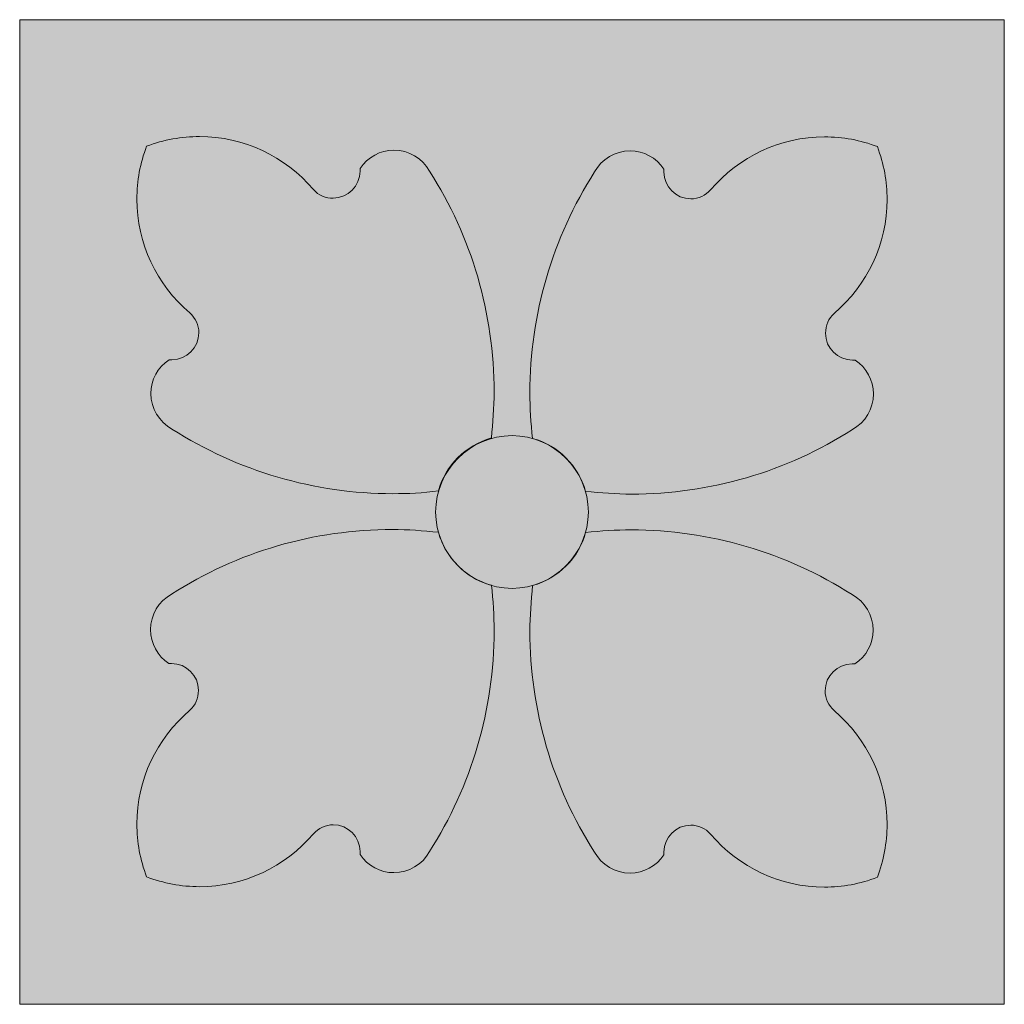
# Model space of a CAD drawing. Units: millimetres. Extents: x -0.1 to 89.1, y 0 to 89.2.
import ezdxf

# ---------------------------------------------------------------- set-up
doc = ezdxf.new("R2010")
doc.units = ezdxf.units.MM
doc.header["$MEASUREMENT"] = 0
doc.layers.add('Camada 1', color=7, linetype='Continuous', lineweight=0)

msp = doc.modelspace()

# ---------------------------------------------------------------- hatches: boundary and pattern name
at = {"layer": 'Camada 1', "true_color": 0x004b6e, "transparency": 33554687}
h = msp.add_hatch(color=156, dxfattribs=at)
h.dxf.hatch_style = 2
h.paths.add_polyline_path([(-0.071, 89.182), (89.112, 89.182), (89.112, 0), (-0.071, 0)])
at = {"layer": 'Camada 1', "true_color": 0xddad63, "transparency": 33554687}
h = msp.add_hatch(color=43, dxfattribs=at)
h.dxf.hatch_style = 2
edge = h.paths.add_edge_path()
edge.add_spline(control_points=[(26.529, 73.801), (23.954, 76.835), (20.214, 78.599), (16.228, 78.599), (14.605, 78.599), (12.982, 78.317), (11.43, 77.717), (11.43, 77.717), (11.43, 77.717), (11.43, 77.717), (10.83, 76.2), (10.548, 74.577), (10.548, 72.919), (10.548, 68.933), (12.312, 65.193), (15.346, 62.618), (15.346, 62.618), (15.346, 62.618), (15.346, 62.618), (15.84, 62.159), (16.157, 61.524), (16.157, 60.819), (16.157, 59.478), (15.064, 58.385), (13.723, 58.385), (13.652, 58.385), (13.547, 58.385), (13.476, 58.385), (13.476, 58.385), (13.476, 58.385), (13.476, 58.385), (12.418, 57.714), (11.818, 56.55), (11.818, 55.316), (11.818, 53.975), (12.559, 52.74), (13.723, 52.105), (13.723, 52.105), (13.723, 52.105), (13.723, 52.105), (19.685, 48.295), (26.635, 46.249), (33.726, 46.249), (35.101, 46.249), (36.477, 46.32), (37.853, 46.496), (37.853, 46.496), (37.853, 46.496), (37.853, 46.496), (38.488, 48.824), (40.322, 50.624), (42.651, 51.294), (42.651, 51.294), (42.651, 51.294), (42.651, 51.294), (42.792, 52.67), (42.898, 54.046), (42.898, 55.457), (42.898, 62.548), (40.887, 69.497), (37.042, 75.459), (37.042, 75.459), (37.042, 75.459), (37.042, 75.459), (36.407, 76.623), (35.172, 77.364), (33.831, 77.364), (32.597, 77.364), (31.432, 76.729), (30.762, 75.706), (30.762, 75.706), (30.762, 75.706), (30.762, 75.706), (30.762, 75.636), (30.762, 75.53), (30.762, 75.459), (30.762, 74.119), (29.669, 73.025), (28.328, 73.025), (27.658, 72.99), (26.987, 73.272), (26.529, 73.801), (26.529, 73.801), (26.529, 73.801), (26.529, 73.801)], knot_values=[0, 0, 0, 0, 1, 1, 1, 2, 2, 2, 3, 3, 3, 4, 4, 4, 5, 5, 5, 6, 6, 6, 7, 7, 7, 8, 8, 8, 9, 9, 9, 10, 10, 10, 11, 11, 11, 12, 12, 12, 13, 13, 13, 14, 14, 14, 15, 15, 15, 16, 16, 16, 17, 17, 17, 18, 18, 18, 19, 19, 19, 20, 20, 20, 21, 21, 21, 22, 22, 22, 23, 23, 23, 24, 24, 24, 25, 25, 25, 26, 26, 26, 27, 27, 27, 28, 28, 28, 28], degree=3, periodic=0)
h = msp.add_hatch(color=43, dxfattribs=at)
h.dxf.hatch_style = 2
edge = h.paths.add_edge_path()
edge.add_spline(control_points=[(73.695, 62.583), (76.729, 65.158), (78.493, 68.898), (78.493, 72.884), (78.493, 74.507), (78.211, 76.129), (77.611, 77.682), (77.611, 77.682), (77.611, 77.682), (77.611, 77.682), (76.094, 78.281), (74.471, 78.564), (72.813, 78.564), (68.827, 78.564), (65.087, 76.8), (62.512, 73.766), (62.512, 73.766), (62.512, 73.766), (62.512, 73.766), (62.054, 73.272), (61.419, 72.954), (60.713, 72.954), (59.372, 72.954), (58.279, 74.048), (58.279, 75.389), (58.279, 75.459), (58.279, 75.565), (58.279, 75.636), (58.279, 75.636), (58.279, 75.636), (58.279, 75.636), (57.609, 76.694), (56.444, 77.294), (55.21, 77.294), (53.869, 77.294), (52.634, 76.553), (51.999, 75.389), (51.999, 75.389), (51.999, 75.389), (51.999, 75.389), (48.189, 69.427), (46.143, 62.477), (46.143, 55.386), (46.143, 54.01), (46.214, 52.634), (46.39, 51.259), (46.39, 51.259), (46.39, 51.259), (46.39, 51.259), (48.719, 50.624), (50.518, 48.789), (51.188, 46.461), (51.188, 46.461), (51.188, 46.461), (51.188, 46.461), (52.564, 46.32), (53.94, 46.214), (55.351, 46.214), (62.442, 46.214), (69.391, 48.225), (75.353, 52.07), (75.353, 52.07), (75.353, 52.07), (75.353, 52.07), (76.517, 52.705), (77.258, 53.94), (77.258, 55.28), (77.258, 56.515), (76.623, 57.679), (75.6, 58.349), (75.6, 58.349), (75.6, 58.349), (75.6, 58.349), (75.53, 58.349), (75.424, 58.349), (75.353, 58.349), (74.013, 58.349), (72.919, 59.443), (72.919, 60.784), (72.919, 61.489), (73.201, 62.124), (73.695, 62.583), (73.695, 62.583), (73.695, 62.583), (73.695, 62.583)], knot_values=[0, 0, 0, 0, 1, 1, 1, 2, 2, 2, 3, 3, 3, 4, 4, 4, 5, 5, 5, 6, 6, 6, 7, 7, 7, 8, 8, 8, 9, 9, 9, 10, 10, 10, 11, 11, 11, 12, 12, 12, 13, 13, 13, 14, 14, 14, 15, 15, 15, 16, 16, 16, 17, 17, 17, 18, 18, 18, 19, 19, 19, 20, 20, 20, 21, 21, 21, 22, 22, 22, 23, 23, 23, 24, 24, 24, 25, 25, 25, 26, 26, 26, 27, 27, 27, 28, 28, 28, 28], degree=3, periodic=0)
at = {"layer": 'Camada 1', "true_color": 0xc97f44, "transparency": 33554687}
h = msp.add_hatch(color=23, dxfattribs=at)
h.dxf.hatch_style = 2
edge = h.paths.add_edge_path()
edge.add_spline(control_points=[(51.435, 44.591), (51.435, 48.401), (48.331, 51.506), (44.521, 51.506), (40.711, 51.506), (37.606, 48.401), (37.606, 44.591), (37.606, 40.781), (40.711, 37.677), (44.521, 37.677), (48.331, 37.677), (51.435, 40.781), (51.435, 44.591)], knot_values=[0, 0, 0, 0, 1, 1, 1, 2, 2, 2, 3, 3, 3, 4, 4, 4, 4], degree=3, periodic=0)
edge.add_line((51.435, 44.591), (51.435, 44.591))
at = {"layer": 'Camada 1', "true_color": 0xddad63, "transparency": 33554687}
h = msp.add_hatch(color=43, dxfattribs=at)
h.dxf.hatch_style = 2
edge = h.paths.add_edge_path()
edge.add_spline(control_points=[(15.346, 26.635), (12.312, 24.059), (10.548, 20.32), (10.548, 16.334), (10.548, 14.711), (10.83, 13.088), (11.43, 11.536), (11.43, 11.536), (11.43, 11.536), (11.43, 11.536), (12.947, 10.971), (14.57, 10.654), (16.228, 10.654), (20.214, 10.654), (23.954, 12.418), (26.529, 15.452), (26.529, 15.452), (26.529, 15.452), (26.529, 15.452), (26.987, 15.946), (27.658, 16.263), (28.328, 16.263), (29.669, 16.263), (30.762, 15.169), (30.762, 13.829), (30.762, 13.758), (30.762, 13.652), (30.762, 13.582), (30.762, 13.582), (30.762, 13.582), (30.762, 13.582), (31.432, 12.524), (32.597, 11.924), (33.831, 11.924), (35.172, 11.924), (36.407, 12.665), (37.042, 13.829), (37.042, 13.829), (37.042, 13.829), (37.042, 13.829), (40.852, 19.791), (42.898, 26.741), (42.898, 33.831), (42.898, 35.207), (42.827, 36.583), (42.651, 37.959), (42.651, 37.959), (42.651, 37.959), (42.651, 37.959), (40.322, 38.594), (38.523, 40.428), (37.853, 42.757), (37.853, 42.757), (37.853, 42.757), (37.853, 42.757), (36.477, 42.898), (35.101, 43.004), (33.69, 43.004), (26.599, 43.004), (19.65, 40.993), (13.688, 37.148), (13.688, 37.148), (13.688, 37.148), (13.688, 37.148), (12.524, 36.512), (11.783, 35.278), (11.783, 33.937), (11.783, 32.702), (12.418, 31.538), (13.441, 30.868), (13.441, 30.868), (13.441, 30.868), (13.441, 30.868), (13.511, 30.868), (13.617, 30.868), (13.688, 30.868), (15.028, 30.868), (16.122, 29.774), (16.122, 28.434), (16.122, 27.728), (15.84, 27.093), (15.346, 26.635), (15.346, 26.635), (15.346, 26.635), (15.346, 26.635)], knot_values=[0, 0, 0, 0, 1, 1, 1, 2, 2, 2, 3, 3, 3, 4, 4, 4, 5, 5, 5, 6, 6, 6, 7, 7, 7, 8, 8, 8, 9, 9, 9, 10, 10, 10, 11, 11, 11, 12, 12, 12, 13, 13, 13, 14, 14, 14, 15, 15, 15, 16, 16, 16, 17, 17, 17, 18, 18, 18, 19, 19, 19, 20, 20, 20, 21, 21, 21, 22, 22, 22, 23, 23, 23, 24, 24, 24, 25, 25, 25, 26, 26, 26, 27, 27, 27, 28, 28, 28, 28], degree=3, periodic=0)
h = msp.add_hatch(color=43, dxfattribs=at)
h.dxf.hatch_style = 2
edge = h.paths.add_edge_path()
edge.add_spline(control_points=[(62.512, 15.416), (65.087, 12.382), (68.827, 10.619), (72.813, 10.619), (74.436, 10.619), (76.059, 10.901), (77.611, 11.501), (77.611, 11.501), (77.611, 11.501), (77.611, 11.501), (78.176, 13.017), (78.493, 14.64), (78.493, 16.298), (78.493, 20.285), (76.729, 24.024), (73.695, 26.599), (73.695, 26.599), (73.695, 26.599), (73.695, 26.599), (73.201, 27.058), (72.884, 27.693), (72.884, 28.399), (72.884, 29.739), (73.977, 30.833), (75.318, 30.833), (75.389, 30.833), (75.494, 30.833), (75.565, 30.833), (75.565, 30.833), (75.565, 30.833), (75.565, 30.833), (76.623, 31.503), (77.223, 32.667), (77.223, 33.902), (77.223, 35.242), (76.482, 36.477), (75.318, 37.112), (75.318, 37.112), (75.318, 37.112), (75.318, 37.112), (69.356, 40.922), (62.406, 42.968), (55.316, 42.968), (53.94, 42.968), (52.564, 42.898), (51.188, 42.721), (51.188, 42.721), (51.188, 42.721), (51.188, 42.721), (50.553, 40.393), (48.719, 38.594), (46.39, 37.924), (46.39, 37.924), (46.39, 37.924), (46.39, 37.924), (46.249, 36.548), (46.143, 35.172), (46.143, 33.796), (46.143, 26.705), (48.154, 19.756), (51.999, 13.794), (51.999, 13.794), (51.999, 13.794), (51.999, 13.794), (52.634, 12.629), (53.869, 11.889), (55.21, 11.889), (56.444, 11.889), (57.609, 12.524), (58.279, 13.547), (58.279, 13.547), (58.279, 13.547), (58.279, 13.547), (58.279, 13.617), (58.279, 13.723), (58.279, 13.794), (58.279, 15.134), (59.372, 16.228), (60.713, 16.228), (61.383, 16.228), (62.054, 15.946), (62.512, 15.416), (62.512, 15.416), (62.512, 15.416), (62.512, 15.416)], knot_values=[0, 0, 0, 0, 1, 1, 1, 2, 2, 2, 3, 3, 3, 4, 4, 4, 5, 5, 5, 6, 6, 6, 7, 7, 7, 8, 8, 8, 9, 9, 9, 10, 10, 10, 11, 11, 11, 12, 12, 12, 13, 13, 13, 14, 14, 14, 15, 15, 15, 16, 16, 16, 17, 17, 17, 18, 18, 18, 19, 19, 19, 20, 20, 20, 21, 21, 21, 22, 22, 22, 23, 23, 23, 24, 24, 24, 25, 25, 25, 26, 26, 26, 27, 27, 27, 28, 28, 28, 28], degree=3, periodic=0)

# ---------------------------------------------------------------- linework, layer by layer
at = {"layer": 'Camada 1'}
msp.add_lwpolyline([(-0.071, 89.182), (89.112, 89.182), (89.112, 0), (-0.071, 0)], close=True, dxfattribs=at)
for points, knots in [([(26.529, 73.801), (23.954, 76.835), (20.214, 78.599), (16.228, 78.599), (14.605, 78.599), (12.982, 78.317), (11.43, 77.717), (11.43, 77.717), (11.43, 77.717), (11.43, 77.717), (10.83, 76.2), (10.548, 74.577), (10.548, 72.919), (10.548, 68.933), (12.312, 65.193), (15.346, 62.618), (15.346, 62.618), (15.346, 62.618), (15.346, 62.618), (15.84, 62.159), (16.157, 61.524), (16.157, 60.819), (16.157, 59.478), (15.064, 58.385), (13.723, 58.385), (13.652, 58.385), (13.547, 58.385), (13.476, 58.385), (13.476, 58.385), (13.476, 58.385), (13.476, 58.385), (12.418, 57.714), (11.818, 56.55), (11.818, 55.316), (11.818, 53.975), (12.559, 52.74), (13.723, 52.105), (13.723, 52.105), (13.723, 52.105), (13.723, 52.105), (19.685, 48.295), (26.635, 46.249), (33.726, 46.249), (35.101, 46.249), (36.477, 46.32), (37.853, 46.496), (37.853, 46.496), (37.853, 46.496), (37.853, 46.496), (38.488, 48.824), (40.322, 50.624), (42.651, 51.294), (42.651, 51.294), (42.651, 51.294), (42.651, 51.294), (42.792, 52.67), (42.898, 54.046), (42.898, 55.457), (42.898, 62.548), (40.887, 69.497), (37.042, 75.459), (37.042, 75.459), (37.042, 75.459), (37.042, 75.459), (36.407, 76.623), (35.172, 77.364), (33.831, 77.364), (32.597, 77.364), (31.432, 76.729), (30.762, 75.706), (30.762, 75.706), (30.762, 75.706), (30.762, 75.706), (30.762, 75.636), (30.762, 75.53), (30.762, 75.459), (30.762, 74.119), (29.669, 73.025), (28.328, 73.025), (27.658, 72.99), (26.987, 73.272), (26.529, 73.801), (26.529, 73.801), (26.529, 73.801), (26.529, 73.801)], [0, 0, 0, 0, 1, 1, 1, 2, 2, 2, 3, 3, 3, 4, 4, 4, 5, 5, 5, 6, 6, 6, 7, 7, 7, 8, 8, 8, 9, 9, 9, 10, 10, 10, 11, 11, 11, 12, 12, 12, 13, 13, 13, 14, 14, 14, 15, 15, 15, 16, 16, 16, 17, 17, 17, 18, 18, 18, 19, 19, 19, 20, 20, 20, 21, 21, 21, 22, 22, 22, 23, 23, 23, 24, 24, 24, 25, 25, 25, 26, 26, 26, 27, 27, 27, 28, 28, 28, 28]), ([(73.695, 62.583), (76.729, 65.158), (78.493, 68.898), (78.493, 72.884), (78.493, 74.507), (78.211, 76.129), (77.611, 77.682), (77.611, 77.682), (77.611, 77.682), (77.611, 77.682), (76.094, 78.281), (74.471, 78.564), (72.813, 78.564), (68.827, 78.564), (65.087, 76.8), (62.512, 73.766), (62.512, 73.766), (62.512, 73.766), (62.512, 73.766), (62.054, 73.272), (61.419, 72.954), (60.713, 72.954), (59.372, 72.954), (58.279, 74.048), (58.279, 75.389), (58.279, 75.459), (58.279, 75.565), (58.279, 75.636), (58.279, 75.636), (58.279, 75.636), (58.279, 75.636), (57.609, 76.694), (56.444, 77.294), (55.21, 77.294), (53.869, 77.294), (52.634, 76.553), (51.999, 75.389), (51.999, 75.389), (51.999, 75.389), (51.999, 75.389), (48.189, 69.427), (46.143, 62.477), (46.143, 55.386), (46.143, 54.01), (46.214, 52.634), (46.39, 51.259), (46.39, 51.259), (46.39, 51.259), (46.39, 51.259), (48.719, 50.624), (50.518, 48.789), (51.188, 46.461), (51.188, 46.461), (51.188, 46.461), (51.188, 46.461), (52.564, 46.32), (53.94, 46.214), (55.351, 46.214), (62.442, 46.214), (69.391, 48.225), (75.353, 52.07), (75.353, 52.07), (75.353, 52.07), (75.353, 52.07), (76.517, 52.705), (77.258, 53.94), (77.258, 55.28), (77.258, 56.515), (76.623, 57.679), (75.6, 58.349), (75.6, 58.349), (75.6, 58.349), (75.6, 58.349), (75.53, 58.349), (75.424, 58.349), (75.353, 58.349), (74.013, 58.349), (72.919, 59.443), (72.919, 60.784), (72.919, 61.489), (73.201, 62.124), (73.695, 62.583), (73.695, 62.583), (73.695, 62.583), (73.695, 62.583)], [0, 0, 0, 0, 1, 1, 1, 2, 2, 2, 3, 3, 3, 4, 4, 4, 5, 5, 5, 6, 6, 6, 7, 7, 7, 8, 8, 8, 9, 9, 9, 10, 10, 10, 11, 11, 11, 12, 12, 12, 13, 13, 13, 14, 14, 14, 15, 15, 15, 16, 16, 16, 17, 17, 17, 18, 18, 18, 19, 19, 19, 20, 20, 20, 21, 21, 21, 22, 22, 22, 23, 23, 23, 24, 24, 24, 25, 25, 25, 26, 26, 26, 27, 27, 27, 28, 28, 28, 28]), ([(51.435, 44.591), (51.435, 48.401), (48.331, 51.506), (44.521, 51.506), (40.711, 51.506), (37.606, 48.401), (37.606, 44.591), (37.606, 40.781), (40.711, 37.677), (44.521, 37.677), (48.331, 37.677), (51.435, 40.781), (51.435, 44.591)], [0, 0, 0, 0, 1, 1, 1, 2, 2, 2, 3, 3, 3, 4, 4, 4, 4]), ([(15.346, 26.635), (12.312, 24.059), (10.548, 20.32), (10.548, 16.334), (10.548, 14.711), (10.83, 13.088), (11.43, 11.536), (11.43, 11.536), (11.43, 11.536), (11.43, 11.536), (12.947, 10.971), (14.57, 10.654), (16.228, 10.654), (20.214, 10.654), (23.954, 12.418), (26.529, 15.452), (26.529, 15.452), (26.529, 15.452), (26.529, 15.452), (26.987, 15.946), (27.658, 16.263), (28.328, 16.263), (29.669, 16.263), (30.762, 15.169), (30.762, 13.829), (30.762, 13.758), (30.762, 13.652), (30.762, 13.582), (30.762, 13.582), (30.762, 13.582), (30.762, 13.582), (31.432, 12.524), (32.597, 11.924), (33.831, 11.924), (35.172, 11.924), (36.407, 12.665), (37.042, 13.829), (37.042, 13.829), (37.042, 13.829), (37.042, 13.829), (40.852, 19.791), (42.898, 26.741), (42.898, 33.831), (42.898, 35.207), (42.827, 36.583), (42.651, 37.959), (42.651, 37.959), (42.651, 37.959), (42.651, 37.959), (40.322, 38.594), (38.523, 40.428), (37.853, 42.757), (37.853, 42.757), (37.853, 42.757), (37.853, 42.757), (36.477, 42.898), (35.101, 43.004), (33.69, 43.004), (26.599, 43.004), (19.65, 40.993), (13.688, 37.148), (13.688, 37.148), (13.688, 37.148), (13.688, 37.148), (12.524, 36.512), (11.783, 35.278), (11.783, 33.937), (11.783, 32.702), (12.418, 31.538), (13.441, 30.868), (13.441, 30.868), (13.441, 30.868), (13.441, 30.868), (13.511, 30.868), (13.617, 30.868), (13.688, 30.868), (15.028, 30.868), (16.122, 29.774), (16.122, 28.434), (16.122, 27.728), (15.84, 27.093), (15.346, 26.635), (15.346, 26.635), (15.346, 26.635), (15.346, 26.635)], [0, 0, 0, 0, 1, 1, 1, 2, 2, 2, 3, 3, 3, 4, 4, 4, 5, 5, 5, 6, 6, 6, 7, 7, 7, 8, 8, 8, 9, 9, 9, 10, 10, 10, 11, 11, 11, 12, 12, 12, 13, 13, 13, 14, 14, 14, 15, 15, 15, 16, 16, 16, 17, 17, 17, 18, 18, 18, 19, 19, 19, 20, 20, 20, 21, 21, 21, 22, 22, 22, 23, 23, 23, 24, 24, 24, 25, 25, 25, 26, 26, 26, 27, 27, 27, 28, 28, 28, 28]), ([(62.512, 15.416), (65.087, 12.382), (68.827, 10.619), (72.813, 10.619), (74.436, 10.619), (76.059, 10.901), (77.611, 11.501), (77.611, 11.501), (77.611, 11.501), (77.611, 11.501), (78.176, 13.017), (78.493, 14.64), (78.493, 16.298), (78.493, 20.285), (76.729, 24.024), (73.695, 26.599), (73.695, 26.599), (73.695, 26.599), (73.695, 26.599), (73.201, 27.058), (72.884, 27.693), (72.884, 28.399), (72.884, 29.739), (73.977, 30.833), (75.318, 30.833), (75.389, 30.833), (75.494, 30.833), (75.565, 30.833), (75.565, 30.833), (75.565, 30.833), (75.565, 30.833), (76.623, 31.503), (77.223, 32.667), (77.223, 33.902), (77.223, 35.242), (76.482, 36.477), (75.318, 37.112), (75.318, 37.112), (75.318, 37.112), (75.318, 37.112), (69.356, 40.922), (62.406, 42.968), (55.316, 42.968), (53.94, 42.968), (52.564, 42.898), (51.188, 42.721), (51.188, 42.721), (51.188, 42.721), (51.188, 42.721), (50.553, 40.393), (48.719, 38.594), (46.39, 37.924), (46.39, 37.924), (46.39, 37.924), (46.39, 37.924), (46.249, 36.548), (46.143, 35.172), (46.143, 33.796), (46.143, 26.705), (48.154, 19.756), (51.999, 13.794), (51.999, 13.794), (51.999, 13.794), (51.999, 13.794), (52.634, 12.629), (53.869, 11.889), (55.21, 11.889), (56.444, 11.889), (57.609, 12.524), (58.279, 13.547), (58.279, 13.547), (58.279, 13.547), (58.279, 13.547), (58.279, 13.617), (58.279, 13.723), (58.279, 13.794), (58.279, 15.134), (59.372, 16.228), (60.713, 16.228), (61.383, 16.228), (62.054, 15.946), (62.512, 15.416), (62.512, 15.416), (62.512, 15.416), (62.512, 15.416)], [0, 0, 0, 0, 1, 1, 1, 2, 2, 2, 3, 3, 3, 4, 4, 4, 5, 5, 5, 6, 6, 6, 7, 7, 7, 8, 8, 8, 9, 9, 9, 10, 10, 10, 11, 11, 11, 12, 12, 12, 13, 13, 13, 14, 14, 14, 15, 15, 15, 16, 16, 16, 17, 17, 17, 18, 18, 18, 19, 19, 19, 20, 20, 20, 21, 21, 21, 22, 22, 22, 23, 23, 23, 24, 24, 24, 25, 25, 25, 26, 26, 26, 27, 27, 27, 28, 28, 28, 28])]:
    msp.add_open_spline(points, degree=3, knots=knots, dxfattribs=at)

doc.saveas('drawing.dxf')
